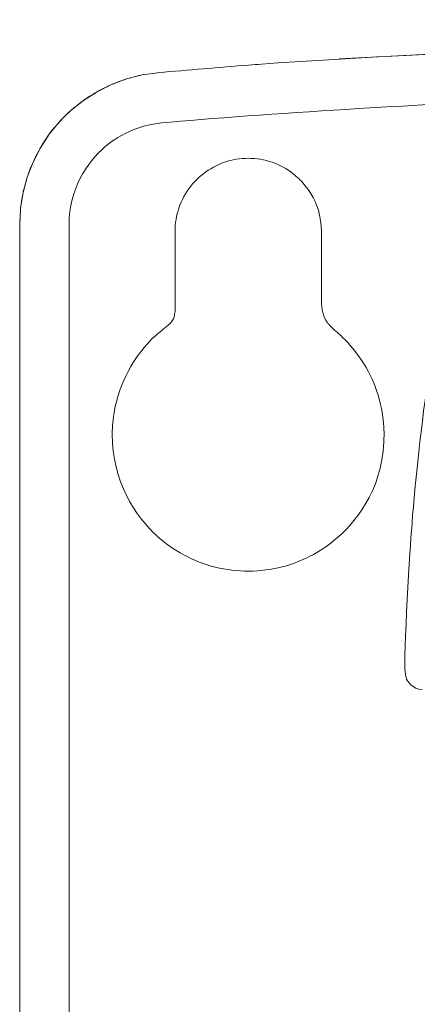
# Model space of a CAD drawing. Extents: x 216 to 4908, y 84 to 3384.
# Drawn here: x 4238 to 4262, y 2347 to 2405 of the extents above; entities that cross this region are included whole.
import ezdxf

# ---------------------------------------------------------------- set-up
doc = ezdxf.new("R2010")
doc.units = 0
doc.header["$LTSCALE"] = 48
doc.header["$MEASUREMENT"] = 0
doc.layers.get('0').update_dxf_attribs({"linetype": 'CONTINUOUS'})

msp = doc.modelspace()

# ---------------------------------------------------------------- linework, layer by layer
at = {"lineweight": 15}
for points, knots in [([(4262.115, 2365.642), (4261.556, 2365.642), (4261.223, 2366.113), (4261.174, 2366.355), (4261.174, 2366.355), (4261.154, 2366.454), (4261.134, 2366.552), (4261.114, 2366.651), (4261.114, 2366.651), (4260.983, 2367.305), (4261.462, 2374.651), (4261.487, 2374.982), (4261.487, 2374.982), (4261.848, 2379.821), (4262.734, 2387.476), (4264.481, 2394.956), (4264.481, 2394.956), (4264.772, 2396.201), (4265.063, 2397.449), (4265.354, 2398.694), (4265.354, 2398.694), (4265.374, 2398.882), (4265.394, 2399.068), (4265.413, 2399.256), (4265.413, 2399.256), (4265.396, 2399.724), (4265.38, 2400.191), (4265.363, 2400.659), (4265.363, 2400.659), (4265.353, 2400.971), (4265.29, 2401.076), (4265.182, 2401.221), (4265.182, 2401.221), (4265.007, 2401.453), (4264.758, 2401.566), (4264.671, 2401.58), (4264.671, 2401.58), (4264.58, 2401.595), (4264.49, 2401.609), (4264.399, 2401.624), (4264.399, 2401.624), (4264.387, 2401.624), (4264.374, 2401.626), (4264.362, 2401.626), (4264.362, 2401.626), (4264.363, 2402.805), (4264.363, 2403.987), (4264.364, 2405.166), (4264.364, 2405.166), (4265.974, 2405.166), (4285.266, 2405.166), (4286.876, 2405.166)], [0, 0, 0, 0, 0.071429, 0.071429, 0.071429, 0.071429, 0.142857, 0.142857, 0.142857, 0.142857, 0.214286, 0.214286, 0.214286, 0.214286, 0.285714, 0.285714, 0.285714, 0.285714, 0.357143, 0.357143, 0.357143, 0.357143, 0.428571, 0.428571, 0.428571, 0.428571, 0.5, 0.5, 0.5, 0.5, 0.571429, 0.571429, 0.571429, 0.571429, 0.642857, 0.642857, 0.642857, 0.642857, 0.714286, 0.714286, 0.714286, 0.714286, 0.785714, 0.785714, 0.785714, 0.785714, 0.857143, 0.857143, 0.857143, 0.857143, 1, 1, 1, 1]), ([(4264.363, 2403.202), (4264.079, 2403.191), (4257.787, 2402.925), (4252.631, 2402.545), (4252.631, 2402.545), (4252.381, 2402.526), (4252.131, 2402.507), (4251.88, 2402.489), (4251.88, 2402.489), (4250.099, 2402.341), (4248.319, 2402.192), (4246.538, 2402.043), (4246.538, 2402.043), (4246.533, 2402.043), (4246.528, 2402.041), (4246.522, 2402.041)], [0, 0, 0, 0, 0.2, 0.2, 0.2, 0.2, 0.4, 0.4, 0.4, 0.4, 0.6, 0.6, 0.6, 0.6, 1, 1, 1, 1]), ([(4256.174, 2392.659), (4256.18, 2394.526), (4254.994, 2395.644), (4254.784, 2395.836), (4254.784, 2395.836), (4254.069, 2396.497), (4253.178, 2396.889), (4252.208, 2396.971), (4252.208, 2396.971), (4251.237, 2397.052), (4250.293, 2396.812), (4249.478, 2396.277), (4249.478, 2396.277), (4248.719, 2395.781), (4248.071, 2395.003), (4247.75, 2394.044), (4247.75, 2394.044), (4247.608, 2393.617), (4247.523, 2393.166), (4247.523, 2392.659), (4247.523, 2392.659), (4247.523, 2391.088), (4247.523, 2389.516), (4247.523, 2387.944), (4247.523, 2387.944), (4247.506, 2387.841), (4247.49, 2387.74), (4247.474, 2387.637), (4247.474, 2387.637), (4247.45, 2387.488), (4247.314, 2387.304), (4247.113, 2387.137), (4247.113, 2387.137), (4246.863, 2386.931), (4246.613, 2386.724), (4246.363, 2386.518), (4246.363, 2386.518), (4246.21, 2386.391), (4245.631, 2385.83), (4245.093, 2384.995), (4245.093, 2384.995), (4244.57, 2384.186), (4244.303, 2383.416), (4244.227, 2383.188), (4244.227, 2383.188), (4243.924, 2382.279), (4243.86, 2381.554), (4243.837, 2381.234), (4243.837, 2381.234), (4243.63, 2378.408), (4244.935, 2376.175), (4246.239, 2374.902), (4246.239, 2374.902), (4246.783, 2374.374), (4247.309, 2374), (4247.828, 2373.699), (4247.828, 2373.699), (4249.004, 2373.019), (4250.278, 2372.661), (4251.635, 2372.626), (4251.635, 2372.626), (4252.993, 2372.59), (4254.284, 2372.882), (4255.494, 2373.501), (4255.494, 2373.501), (4256.028, 2373.774), (4256.573, 2374.12), (4257.143, 2374.62), (4257.143, 2374.62), (4258.361, 2375.69), (4259.936, 2377.719), (4259.871, 2380.819), (4259.871, 2380.819), (4259.864, 2381.138), (4259.838, 2381.866), (4259.583, 2382.789), (4259.583, 2382.789), (4259.421, 2383.371), (4259.191, 2383.977), (4258.812, 2384.638), (4258.812, 2384.638), (4258.019, 2386.024), (4256.949, 2386.839), (4256.908, 2386.881), (4256.908, 2386.881), (4256.805, 2386.986), (4256.703, 2387.091), (4256.599, 2387.194), (4256.599, 2387.194), (4256.525, 2387.27), (4256.174, 2387.735), (4256.174, 2388.423), (4256.174, 2388.423), (4256.174, 2389.834), (4256.174, 2391.247), (4256.174, 2392.659)], [0, 0, 0, 0, 0.04, 0.04, 0.04, 0.04, 0.08, 0.08, 0.08, 0.08, 0.12, 0.12, 0.12, 0.12, 0.16, 0.16, 0.16, 0.16, 0.2, 0.2, 0.2, 0.2, 0.24, 0.24, 0.24, 0.24, 0.28, 0.28, 0.28, 0.28, 0.32, 0.32, 0.32, 0.32, 0.36, 0.36, 0.36, 0.36, 0.4, 0.4, 0.4, 0.4, 0.44, 0.44, 0.44, 0.44, 0.48, 0.48, 0.48, 0.48, 0.52, 0.52, 0.52, 0.52, 0.56, 0.56, 0.56, 0.56, 0.6, 0.6, 0.6, 0.6, 0.64, 0.64, 0.64, 0.64, 0.68, 0.68, 0.68, 0.68, 0.72, 0.72, 0.72, 0.72, 0.76, 0.76, 0.76, 0.76, 0.8, 0.8, 0.8, 0.8, 0.84, 0.84, 0.84, 0.84, 0.88, 0.88, 0.88, 0.88, 0.92, 0.92, 0.92, 0.92, 1, 1, 1, 1]), ([(4238.398, 2394.022), (4238.38, 2393.707), (4238.363, 2393.391), (4238.346, 2393.074), (4238.346, 2393.074), (4238.346, 2366.115), (4238.346, 2339.156), (4238.346, 2312.194), (4238.346, 2312.194), (4238.346, 2310.72), (4238.708, 2309.659), (4238.865, 2309.181), (4238.865, 2309.181), (4238.898, 2309.082), (4238.887, 2309.079), (4239.263, 2308.236), (4239.263, 2308.236), (4239.229, 2308.236), (4239.669, 2307.502), (4239.764, 2307.343), (4239.764, 2307.343), (4239.913, 2307.098), (4240.149, 2306.787), (4240.364, 2306.513), (4240.364, 2306.513), (4240.503, 2306.336), (4240.803, 2305.997), (4241.054, 2305.757), (4241.054, 2305.757), (4241.72, 2305.121), (4242.591, 2304.446), (4243.573, 2304.022), (4243.573, 2304.022), (4244.4, 2303.663), (4244.666, 2303.581), (4245.429, 2303.396), (4245.429, 2303.396), (4245.557, 2303.366), (4245.583, 2303.384), (4246.519, 2303.227)], [0, 0, 0, 0, 0.090909, 0.090909, 0.090909, 0.090909, 0.181818, 0.181818, 0.181818, 0.181818, 0.272727, 0.272727, 0.272727, 0.272727, 0.363636, 0.363636, 0.363636, 0.363636, 0.454545, 0.454545, 0.454545, 0.454545, 0.545455, 0.545455, 0.545455, 0.545455, 0.636364, 0.636364, 0.636364, 0.636364, 0.727273, 0.727273, 0.727273, 0.727273, 0.818182, 0.818182, 0.818182, 0.818182, 1, 1, 1, 1])]:
    msp.add_open_spline(points, degree=3, knots=knots, dxfattribs=at)
at = {"lineweight": 9}
for points in [[(4257.229, 2402.847), (4257.229, 2402.847), (4262.584, 2403.126), (4262.584, 2403.126)], [(4244.66, 2401.669), (4244.66, 2401.669), (4245.581, 2401.906), (4245.581, 2401.906)], [(4245.581, 2401.906), (4245.581, 2401.906), (4246.511, 2402.039), (4246.511, 2402.039)], [(4242.918, 2400.916), (4242.918, 2400.916), (4243.769, 2401.338), (4243.769, 2401.338)], [(4243.769, 2401.338), (4243.769, 2401.338), (4244.66, 2401.669), (4244.66, 2401.669)], [(4242.116, 2400.403), (4242.116, 2400.403), (4242.918, 2400.916), (4242.918, 2400.916)], [(4241.374, 2399.81), (4241.374, 2399.81), (4242.116, 2400.403), (4242.116, 2400.403)], [(4246.722, 2399.073), (4252.306, 2399.597), (4264.002, 2400.292), (4265.378, 2400.256)], [(4240.094, 2398.407), (4240.523, 2398.989), (4240.948, 2399.431), (4241.374, 2399.81)], [(4239.573, 2397.611), (4239.573, 2397.611), (4240.094, 2398.407), (4240.094, 2398.407)], [(4239.138, 2396.766), (4239.138, 2396.766), (4239.573, 2397.611), (4239.573, 2397.611)], [(4238.795, 2395.879), (4238.795, 2395.879), (4239.138, 2396.766), (4239.138, 2396.766)], [(4238.548, 2394.961), (4238.548, 2394.961), (4238.795, 2395.879), (4238.795, 2395.879)], [(4238.398, 2394.022), (4238.398, 2394.022), (4238.548, 2394.961), (4238.548, 2394.961)], [(4238.346, 2393.074), (4238.346, 2393.074), (4238.398, 2394.022), (4238.398, 2394.022)], [(4241.264, 2393.074), (4241.264, 2393.074), (4241.264, 2312.194), (4241.264, 2312.194)]]:
    msp.add_open_spline(points, degree=3, dxfattribs=at)
at = {"lineweight": 15}
for points in [[(4245.581, 2401.906), (4245.334, 2401.852), (4245.469, 2401.886), (4244.66, 2401.669)], [(4246.511, 2402.039), (4246.511, 2402.039), (4245.581, 2401.906), (4245.581, 2401.906)], [(4243.769, 2401.338), (4243.543, 2401.238), (4243.267, 2401.11), (4242.918, 2400.916)], [(4244.66, 2401.669), (4244.504, 2401.632), (4243.804, 2401.352), (4243.769, 2401.338)], [(4242.918, 2400.916), (4242.886, 2400.895), (4242.238, 2400.505), (4242.116, 2400.403)], [(4242.116, 2400.403), (4241.456, 2399.889), (4241.627, 2400.031), (4241.374, 2399.81)], [(4241.374, 2399.81), (4241.061, 2399.531), (4240.589, 2399.082), (4240.094, 2398.407)], [(4240.094, 2398.407), (4239.899, 2398.137), (4240.013, 2398.301), (4239.573, 2397.611)], [(4239.573, 2397.611), (4239.48, 2397.481), (4239.154, 2396.8), (4239.138, 2396.766)], [(4239.138, 2396.766), (4238.965, 2396.386), (4238.859, 2396.078), (4238.795, 2395.879)], [(4238.795, 2395.879), (4238.756, 2395.752), (4238.564, 2395.121), (4238.548, 2394.961)], [(4238.548, 2394.961), (4238.396, 2394.101), (4238.383, 2394.016), (4238.398, 2394.022)]]:
    msp.add_open_spline(points, degree=3, dxfattribs=at)
at = {"lineweight": 9}
msp.add_open_spline([(4241.264, 2393.074), (4241.263, 2395.174), (4242.336, 2396.762), (4243.366, 2397.647), (4243.366, 2397.647), (4243.5, 2397.763), (4244.746, 2398.886), (4246.722, 2399.073)], degree=3, knots=[0, 0, 0, 0, 0.333333, 0.333333, 0.333333, 0.333333, 1, 1, 1, 1], dxfattribs=at)

doc.saveas('drawing.dxf')
